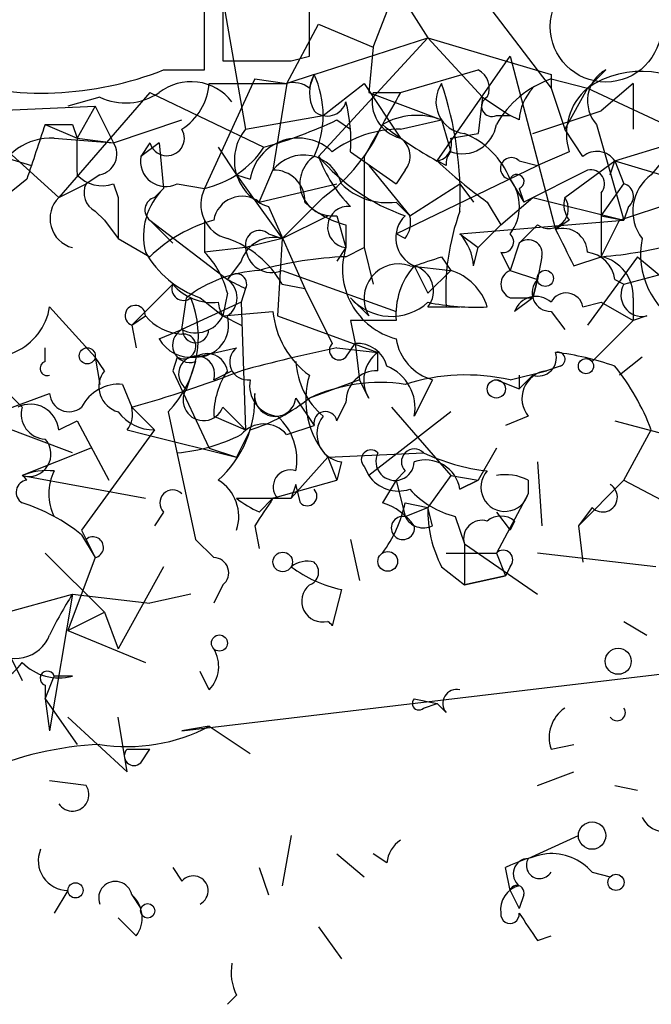
# Model space of a CAD drawing. Extents: x 2 to 133334, y 0 to 138084.
# Drawn here: x 196 to 208, y 138053 to 138071 of the extents above; entities that cross this region are included whole.
import ezdxf

# ---------------------------------------------------------------- set-up
doc = ezdxf.new("R2010")
doc.units = 0
doc.header["$MEASUREMENT"] = 0
doc.layers.add('MAIN', color=5, linetype='CONTINUOUS')

msp = doc.modelspace()

# ---------------------------------------------------------------- linework, layer by layer
at = {"layer": 'MAIN'}
for p, q in [((199.9827, 138071.8412), (200.4907, 138068.9625)), ((200.0673, 138071.8412), (200.0673, 138070.2325)), ((201.676, 138070.3172), (201.676, 138071.5025)), ((202.8613, 138070.4865), (203.2847, 138071.5872)), ((203.2847, 138071.5872), (203.8773, 138070.6559)), ((199.7287, 138070.0632), (199.7287, 138071.3332)), ((205.0627, 138071.1639), (206.1633, 138069.7245)), ((201.2527, 138069.8092), (201.8453, 138070.9099)), ((201.8453, 138070.9099), (202.8613, 138070.4865)), ((201.7607, 138069.9785), (203.8773, 138070.6559)), ((201.8453, 138068.4545), (203.8773, 138070.6559)), ((203.8773, 138070.6559), (206.1633, 138069.9785)), ((203.8773, 138070.6559), (204.8933, 138069.5552)), ((202.8613, 138070.4865), (202.7767, 138069.6399)), ((201.3373, 138070.2325), (201.676, 138070.3172)), ((204.0467, 138068.3699), (205.4013, 138070.3172)), ((205.4013, 138070.3172), (206.248, 138067.0999)), ((198.9667, 138070.0632), (199.7287, 138070.0632)), ((203.3693, 138069.6399), (204.8087, 138070.0632)), ((206.8407, 138069.7245), (207.1793, 138070.0632)), ((200.66, 138069.8939), (199.7287, 138067.8619)), ((200.66, 138069.8939), (201.2527, 138069.8092)), ((201.7607, 138069.9785), (201.2527, 138069.8092)), ((201.676, 138069.7245), (201.7607, 138069.9785)), ((206.1633, 138069.9785), (206.1633, 138069.7245)), ((206.1633, 138069.8939), (206.8407, 138069.7245)), ((199.8133, 138069.8092), (201.2527, 138069.8092)), ((201.2527, 138069.8092), (200.9987, 138068.2005)), ((201.93, 138069.2165), (202.692, 138069.8092)), ((202.692, 138069.8092), (203.3693, 138068.7932)), ((206.1633, 138069.7245), (206.4173, 138068.9625)), ((206.8407, 138069.7245), (206.4173, 138068.9625)), ((206.8407, 138069.7245), (209.7193, 138068.3699)), ((207.6873, 138069.8092), (207.0947, 138069.3012)), ((207.6873, 138069.8092), (207.6873, 138068.9625)), ((198.7127, 138069.6399), (197.0193, 138067.6925)), ((197.7813, 138069.5552), (197.1887, 138069.3859)), ((198.7127, 138069.6399), (200.8293, 138068.6239)), ((202.7767, 138069.6399), (204.1313, 138069.1319)), ((202.8613, 138069.6399), (203.3693, 138069.6399)), ((204.8933, 138069.5552), (204.8087, 138068.8779)), ((204.8933, 138069.5552), (205.4013, 138069.2165)), ((209.1267, 138069.4705), (208.026, 138068.1159)), ((195.6647, 138069.3012), (197.6967, 138069.3859)), ((197.6967, 138069.3859), (197.358, 138068.7932)), ((197.6967, 138069.3859), (198.0353, 138068.7085)), ((205.8247, 138068.8779), (207.0947, 138069.3012)), ((198.0353, 138068.7085), (199.3053, 138069.1319)), ((200.4907, 138068.9625), (201.93, 138069.2165)), ((202.184, 138069.1319), (202.438, 138068.9625)), ((203.3693, 138068.9625), (204.1313, 138069.1319)), ((204.1313, 138069.1319), (204.3007, 138068.5392)), ((205.1473, 138069.2165), (205.4013, 138069.2165)), ((205.5707, 138069.1319), (205.4013, 138069.2165)), ((196.7653, 138069.0472), (197.358, 138068.7932)), ((197.2733, 138069.0472), (197.358, 138068.7932)), ((206.756, 138068.4545), (206.4173, 138068.9625)), ((207.01, 138069.0472), (207.518, 138067.2692)), ((196.9347, 138068.7932), (198.0353, 138068.7085)), ((197.358, 138068.7932), (198.0353, 138068.7085)), ((204.3007, 138068.7932), (204.8087, 138068.8779)), ((195.4107, 138068.6239), (196.5113, 138068.2852)), ((198.7127, 138068.7085), (198.5433, 138068.4545)), ((198.882, 138068.7085), (198.5433, 138068.4545)), ((198.882, 138068.7085), (198.9667, 138067.8619)), ((199.9827, 138068.6239), (200.3213, 138068.1159)), ((199.9827, 138068.6239), (200.3213, 138068.1159)), ((207.3487, 138068.3699), (208.4493, 138068.7085)), ((196.088, 138068.5392), (197.0193, 138067.6925)), ((202.438, 138068.5392), (203.2847, 138067.9465)), ((202.692, 138068.4545), (202.692, 138066.7612)), ((204.216, 138068.2852), (204.0467, 138068.3699)), ((205.5707, 138068.3699), (205.9093, 138068.2852)), ((206.502, 138068.5392), (205.9093, 138068.2852)), ((206.4173, 138067.6925), (207.3487, 138068.3699)), ((207.264, 138068.1159), (207.3487, 138068.3699)), ((207.3487, 138068.3699), (207.518, 138067.9465)), ((207.3487, 138068.3699), (207.518, 138067.9465)), ((207.3487, 138068.3699), (210.4813, 138067.4385)), ((200.7447, 138067.6079), (200.9987, 138068.2005)), ((202.7767, 138068.2852), (203.5387, 138067.3539)), ((203.2847, 138067.0152), (205.9093, 138068.2852)), ((203.454, 138068.2005), (203.2847, 138067.9465)), ((206.8407, 138068.2005), (205.6553, 138067.6079)), ((196.4267, 138068.0312), (196.0033, 138067.6925)), ((197.7813, 138068.1159), (197.5273, 138067.9465)), ((200.3213, 138068.1159), (200.5753, 138068.0312)), ((200.3213, 138068.1159), (201.168, 138066.9305)), ((205.4013, 138068.0312), (205.6553, 138067.6079)), ((197.0193, 138067.6925), (197.5273, 138067.9465)), ((198.0353, 138067.9465), (198.12, 138067.6925)), ((198.7973, 138067.6925), (198.9667, 138067.8619)), ((199.2207, 138067.9465), (199.7287, 138067.8619)), ((200.7447, 138067.6079), (202.184, 138067.9465)), ((203.5387, 138067.3539), (204.47, 138067.9465)), ((204.47, 138067.9465), (204.724, 138067.6079)), ((205.5707, 138067.8619), (205.6553, 138067.6079)), ((207.0947, 138067.3539), (207.518, 138067.9465)), ((198.12, 138067.6925), (198.12, 138066.9305)), ((201.93, 138067.6925), (201.168, 138066.9305)), ((205.232, 138067.1845), (205.8247, 138067.6925)), ((205.8247, 138067.6925), (207.518, 138067.2692)), ((207.0947, 138067.7772), (207.0947, 138067.3539)), ((207.4333, 138067.2692), (208.7033, 138067.6925)), ((200.914, 138067.5232), (201.5913, 138065.9992)), ((203.2847, 138067.6079), (203.5387, 138067.3539)), ((204.978, 138067.6079), (205.232, 138067.1845)), ((207.6027, 138067.5232), (207.518, 138067.2692)), ((197.6967, 138067.4385), (197.866, 138067.2692)), ((197.866, 138067.2692), (198.12, 138066.9305)), ((198.7127, 138067.2692), (199.136, 138066.8459)), ((198.7127, 138067.2692), (200.152, 138066.1685)), ((199.7287, 138067.2692), (199.7287, 138066.6765)), ((201.168, 138066.9305), (202.0147, 138067.3539)), ((202.184, 138067.3539), (202.3533, 138066.7612)), ((204.47, 138067.0152), (207.518, 138067.2692)), ((206.502, 138067.2692), (206.248, 138067.0999)), ((207.0947, 138067.3539), (207.518, 138067.2692)), ((207.0947, 138067.3539), (207.0947, 138066.5919)), ((207.0947, 138066.5919), (207.4333, 138067.2692)), ((202.3533, 138067.1845), (202.3533, 138066.7612)), ((205.232, 138067.1845), (204.8087, 138066.7612)), ((205.9093, 138067.1845), (205.5707, 138066.8459)), ((198.12, 138066.9305), (198.7127, 138066.5919)), ((198.12, 138066.9305), (198.7127, 138066.5919)), ((201.168, 138066.9305), (200.4907, 138066.7612)), ((200.914, 138067.0152), (201.168, 138066.9305)), ((201.168, 138066.9305), (201.0833, 138065.4912)), ((203.454, 138066.9305), (203.2847, 138067.0152)), ((204.47, 138067.0152), (204.8087, 138066.7612)), ((207.518, 138066.0839), (210.9893, 138067.0152)), ((200.4907, 138066.7612), (199.7287, 138066.6765)), ((202.3533, 138066.7612), (202.184, 138066.5072)), ((202.3533, 138066.5919), (202.692, 138066.7612)), ((202.692, 138066.7612), (202.8613, 138066.0839)), ((204.724, 138066.4225), (204.8087, 138066.7612)), ((205.5707, 138066.8459), (205.4013, 138066.3379)), ((204.1313, 138066.5919), (204.3007, 138066.3379)), ((205.232, 138066.6765), (205.4013, 138066.3379)), ((205.994, 138066.5919), (205.9093, 138066.1685)), ((206.5867, 138066.4225), (207.0947, 138066.5919)), ((207.772, 138066.5919), (206.8407, 138065.3219)), ((207.772, 138066.5919), (208.28, 138066.1685)), ((200.406, 138066.5072), (200.152, 138066.1685)), ((203.5387, 138066.4225), (204.3007, 138066.3379)), ((203.6233, 138066.4225), (203.8773, 138065.9145)), ((201.168, 138066.3379), (203.2847, 138065.5759)), ((203.8773, 138065.9145), (204.3007, 138066.3379)), ((205.4013, 138066.3379), (205.9093, 138066.1685)), ((199.136, 138066.0839), (198.374, 138065.3219)), ((200.4907, 138065.9992), (200.406, 138065.7452)), ((200.4907, 138065.9992), (200.406, 138065.7452)), ((201.168, 138066.0839), (201.5913, 138065.9992)), ((201.5913, 138065.9992), (202.0993, 138064.9832)), ((205.9093, 138066.1685), (205.8247, 138065.8299)), ((205.8247, 138065.8299), (205.9093, 138066.1685)), ((207.3487, 138066.1685), (207.518, 138066.0839)), ((199.3053, 138065.2372), (199.39, 138065.8299)), ((199.644, 138065.8299), (200.0673, 138065.4912)), ((200.152, 138065.9145), (200.0673, 138065.4912)), ((202.438, 138065.8299), (202.7767, 138065.4912)), ((205.4013, 138065.8299), (205.8247, 138065.8299)), ((205.8247, 138065.8299), (205.486, 138065.5759)), ((207.6873, 138065.8299), (207.6873, 138065.4065)), ((196.85, 138065.6605), (197.6967, 138064.7292)), ((200.406, 138065.7452), (199.3053, 138065.2372)), ((200.406, 138065.7452), (200.4907, 138063.3745)), ((203.8773, 138065.6605), (204.47, 138065.6605)), ((204.216, 138065.6605), (204.47, 138065.6605)), ((206.756, 138065.6605), (207.0947, 138065.7452)), ((207.0947, 138065.7452), (207.6873, 138065.4065)), ((198.374, 138065.3219), (198.628, 138065.4912)), ((200.0673, 138065.4912), (200.9987, 138065.5759)), ((200.0673, 138065.4912), (200.406, 138065.3219)), ((201.0833, 138065.4912), (202.946, 138064.8139)), ((206.1633, 138065.5759), (206.4173, 138065.2372)), ((207.9413, 138065.4912), (207.6873, 138065.4065)), ((198.374, 138065.3219), (198.4587, 138064.8985)), ((202.438, 138065.4065), (202.5227, 138064.9832)), ((207.6873, 138065.4065), (206.9253, 138064.6445)), ((198.882, 138065.0679), (199.3053, 138065.2372)), ((196.7653, 138064.6445), (196.7653, 138064.8985)), ((199.5593, 138064.7292), (200.3213, 138064.8985)), ((202.184, 138064.8985), (202.946, 138064.8139)), ((202.3533, 138064.7292), (202.5227, 138064.9832)), ((202.5227, 138064.9832), (202.6073, 138064.3059)), ((197.6967, 138064.7292), (197.7813, 138064.2212)), ((197.6967, 138064.7292), (197.7813, 138064.2212)), ((197.866, 138064.4752), (197.6967, 138064.7292)), ((199.2207, 138064.7292), (199.136, 138064.4752)), ((202.946, 138064.4752), (202.946, 138064.8139)), ((207.8567, 138064.7292), (207.4333, 138064.3905)), ((199.5593, 138064.6445), (199.39, 138064.1365)), ((206.3327, 138064.5599), (206.0787, 138064.4752)), ((199.136, 138064.4752), (199.8133, 138063.0359)), ((199.898, 138064.3059), (200.2367, 138064.4752)), ((205.4013, 138064.3059), (206.0787, 138064.4752)), ((205.5707, 138064.3905), (205.5707, 138064.1365)), ((205.8247, 138064.3905), (205.5707, 138064.1365)), ((195.9187, 138064.2212), (196.342, 138063.7979)), ((198.2047, 138064.2212), (198.374, 138063.7979)), ((202.6073, 138064.3059), (201.676, 138063.9672)), ((202.7767, 138063.9672), (202.6073, 138064.3059)), ((203.962, 138064.3059), (203.6233, 138063.6285)), ((205.1473, 138064.3059), (205.5707, 138064.1365)), ((205.1473, 138064.3059), (205.5707, 138064.1365)), ((195.9187, 138063.7132), (196.85, 138064.0519)), ((198.374, 138063.7979), (198.7973, 138063.3745)), ((200.0673, 138063.7979), (200.4907, 138063.3745)), ((201.422, 138063.9672), (201.7607, 138063.4592)), ((202.184, 138063.5439), (202.3533, 138063.8825)), ((203.2, 138063.7979), (204.3007, 138062.5279)), ((199.0513, 138063.7132), (199.5593, 138061.3425)), ((199.898, 138063.6285), (200.4907, 138063.3745)), ((204.3007, 138063.7132), (202.7767, 138062.5279)), ((205.74, 138063.6285), (205.3167, 138063.4592)), ((197.2733, 138062.9512), (195.9187, 138063.4592)), ((197.0193, 138063.3745), (197.358, 138063.5439)), ((197.358, 138063.5439), (197.9507, 138062.4432)), ((197.358, 138063.5439), (197.9507, 138062.4432)), ((201.2527, 138063.2899), (201.7607, 138063.4592)), ((207.3487, 138063.5439), (208.6187, 138063.2052)), ((198.7973, 138063.3745), (197.4427, 138061.5119)), ((198.2893, 138063.3745), (198.628, 138063.2899)), ((198.628, 138063.2899), (200.3213, 138062.8665)), ((200.5753, 138063.3745), (200.3213, 138062.8665)), ((207.518, 138062.4432), (208.026, 138063.3745)), ((197.612, 138063.0359), (196.342, 138062.5279)), ((199.8133, 138063.0359), (200.3213, 138062.8665)), ((202.0147, 138062.8665), (203.7927, 138062.9512)), ((205.1473, 138063.0359), (204.8087, 138062.4432)), ((202.0147, 138062.8665), (201.3373, 138062.1045)), ((202.0147, 138062.8665), (202.184, 138062.4432)), ((202.0147, 138062.8665), (202.184, 138062.4432)), ((202.2687, 138062.7819), (202.184, 138062.4432)), ((202.692, 138062.6972), (202.7767, 138062.5279)), ((205.9093, 138062.7819), (205.994, 138061.5965)), ((196.342, 138062.5279), (198.628, 138062.1045)), ((203.454, 138062.6125), (203.2847, 138062.4432)), ((204.3007, 138062.5279), (203.8773, 138061.9352)), ((204.3007, 138062.5279), (204.8087, 138062.4432)), ((200.9987, 138062.1045), (202.184, 138062.4432)), ((201.422, 138062.3585), (201.3373, 138062.1045)), ((201.5067, 138062.0199), (201.422, 138062.3585)), ((203.2847, 138062.4432), (203.0307, 138062.0199)), ((203.2847, 138062.4432), (203.454, 138061.7659)), ((204.8087, 138062.4432), (204.47, 138062.2739)), ((204.47, 138062.2739), (204.8087, 138062.4432)), ((205.74, 138062.4432), (205.74, 138062.1892)), ((206.6713, 138061.5965), (207.518, 138062.4432)), ((207.518, 138062.4432), (210.2273, 138061.0039)), ((205.74, 138062.1892), (205.1473, 138061.0885)), ((200.3213, 138062.1045), (201.3373, 138062.1045)), ((200.7447, 138061.8505), (200.9987, 138062.1045)), ((201.0833, 138062.1045), (200.9987, 138062.1045)), ((203.454, 138062.0199), (203.8773, 138061.9352)), ((198.9667, 138061.8505), (198.7973, 138061.5965)), ((203.454, 138061.7659), (203.8773, 138061.9352)), ((203.962, 138061.5965), (203.8773, 138061.9352)), ((205.1473, 138061.8505), (205.4013, 138061.5119)), ((206.9253, 138061.9352), (206.6713, 138061.5965)), ((204.3853, 138061.7659), (204.5547, 138061.2579)), ((205.486, 138061.6812), (205.4013, 138061.5119)), ((197.4427, 138061.5119), (197.5273, 138061.3425)), ((197.4427, 138061.5119), (197.6967, 138061.0039)), ((197.4427, 138061.4272), (197.6967, 138061.0039)), ((200.66, 138061.5965), (200.7447, 138061.1732)), ((206.6713, 138061.5965), (206.756, 138060.9192)), ((199.5593, 138061.3425), (199.898, 138061.0039)), ((199.5593, 138061.3425), (199.898, 138061.0039)), ((202.438, 138061.3425), (202.6073, 138060.5805)), ((204.5547, 138061.2579), (205.9093, 138060.3265)), ((204.5547, 138061.2579), (204.5547, 138060.4959)), ((196.7653, 138061.0885), (197.866, 138059.9879)), ((204.216, 138061.0885), (205.1473, 138061.0885)), ((205.1473, 138061.0885), (205.3167, 138060.6652)), ((208.1107, 138060.8345), (205.9093, 138061.0885)), ((197.6967, 138061.0039), (197.1887, 138059.6492)), ((198.9667, 138060.8345), (198.12, 138059.3105)), ((204.1313, 138060.8345), (204.5547, 138060.4959)), ((205.4013, 138060.8345), (205.3167, 138060.6652)), ((204.5547, 138060.4959), (205.3167, 138060.6652)), ((205.3167, 138060.6652), (204.5547, 138060.4959)), ((195.7493, 138059.9032), (197.2733, 138060.3265)), ((197.2733, 138060.3265), (196.85, 138057.7865)), ((197.2733, 138060.3265), (198.7127, 138060.1572)), ((199.4747, 138060.3265), (198.7127, 138060.1572)), ((200.0673, 138060.4959), (199.898, 138060.1572)), ((202.2687, 138060.4112), (202.0993, 138059.7339)), ((197.1887, 138059.6492), (197.866, 138059.9879)), ((197.866, 138059.9879), (198.12, 138059.3105)), ((195.7493, 138059.9032), (196.342, 138058.7179)), ((207.518, 138059.8185), (207.9413, 138059.5645)), ((197.1887, 138059.6492), (198.628, 138059.0565)), ((199.3053, 138057.7865), (215.0533, 138059.6492)), ((199.8133, 138058.5485), (199.644, 138058.8872)), ((196.7653, 138058.3792), (196.9347, 138058.8025)), ((197.2733, 138058.8025), (196.9347, 138058.8025)), ((196.7653, 138058.6332), (196.7653, 138058.3792)), ((196.7653, 138058.3792), (196.85, 138057.7865)), ((196.7653, 138058.3792), (197.358, 138057.5325)), ((203.6233, 138058.3792), (204.0467, 138058.2945)), ((203.7927, 138058.2099), (204.0467, 138058.2945)), ((204.216, 138058.1252), (204.0467, 138058.2945)), ((197.1887, 138058.0405), (198.2893, 138057.0245)), ((198.2893, 138057.0245), (198.12, 138058.0405)), ((199.8133, 138057.8712), (199.3053, 138057.7865)), ((199.8133, 138057.8712), (200.5753, 138057.3632)), ((198.2893, 138057.4479), (198.7127, 138057.4479)), ((198.5433, 138057.1939), (198.7127, 138057.4479)), ((206.1633, 138057.4479), (206.5867, 138057.5325)), ((197.5273, 138056.7705), (196.85, 138056.8552)), ((205.9093, 138056.7705), (206.5867, 138057.0245)), ((207.3487, 138056.7705), (207.772, 138056.6859)), ((201.3373, 138055.8392), (201.168, 138054.9079)), ((205.74, 138055.4159), (206.6713, 138055.8392)), ((202.184, 138055.5005), (202.692, 138055.0772)), ((203.1153, 138055.3312), (202.8613, 138055.5005)), ((199.136, 138055.2465), (199.3053, 138054.9925)), ((200.7447, 138055.2465), (200.914, 138054.7385)), ((205.4013, 138054.8232), (205.3167, 138055.2465)), ((206.9253, 138055.1619), (207.264, 138055.0772)), ((197.1887, 138054.8232), (196.9347, 138054.3999)), ((198.374, 138054.7385), (198.5433, 138054.4845)), ((205.4013, 138054.8232), (205.5707, 138054.4845)), ((205.4013, 138054.8232), (205.5707, 138054.4845)), ((205.6553, 138054.7385), (205.5707, 138054.4845)), ((198.4587, 138053.9765), (198.12, 138054.3152)), ((201.8453, 138054.1459), (202.2687, 138053.5532)), ((205.9093, 138053.8919), (206.1633, 138053.9765)), ((200.3213, 138052.8759), (200.152, 138052.7065))]:
    msp.add_line(p, q, dxfattribs=at)
at = {"layer": 'MAIN', "color": 5}
msp.add_circle((207.1793, 138070.8676), 1.031, dxfattribs=at)
at = {"layer": 'MAIN'}
for centre, radius in [((206.0575, 138066.1898), 0.1496), ((197.5484, 138064.7504), 0.1496), ((206.8124, 138064.5599), 0.1411), ((205.1473, 138064.1366), 0.1693), ((201.1795, 138060.9231), 0.1809), ((203.1294, 138060.9334), 0.1839), ((200.0038, 138059.4164), 0.1496), ((207.4121, 138059.0778), 0.2413), ((206.9253, 138055.8393), 0.2539), ((207.3698, 138054.9714), 0.1496), ((197.3297, 138054.8232), 0.1411), ((198.6703, 138054.4423), 0.1338)]:
    msp.add_circle(centre, radius, dxfattribs=at)
for centre, radius, start, end in [((200.7023, 138387.7321), 317.5002, 269.885408, 270.114592), ((196.6904, 138075.8433), 6.2122, 253.27531, 291.49535), ((204.6392, 138069.7245), 0.3787, 333.44848, 63.41465), ((207.4981, 138069.488), 0.6576, 118.99706, 222.08499), ((207.8375, 138068.2816), 1.7537, 42.68224, 124.63792), ((199.4747, 138068.8779), 0.9653, 37.87186, 127.87655), ((202.3954, 138069.6398), 0.7194, 151.91393, 208.07905), ((200.1515, 138069.2165), 1.7805, 334.66117, 25.33883), ((206.7909, 138068.1079), 1.8931, 109.36146, 150.25249), ((198.713, 138069.8936), 1.1035, 302.46164, 355.61364), ((201.3796, 138069.3433), 0.4829, 52.13334, 105.23639), ((204.6223, 138069.4705), 0.5965, 145.40144, 263.4922), ((197.8834, 138067.707), 6.5921, 357.66565, 18.59629), ((206.5262, 138069.0731), 0.9573, 137.12078, 176.47855), ((207.5603, 138068.8778), 1.1112, 130.3608, 197.74192), ((198.2575, 138070.5607), 1.1126, 244.65799, 304.14569), ((202.0062, 138069.5637), 0.3594, 226.91666, 344.97), ((199.6029, 138068.7509), 2.843, 355.72959, 14.66191), ((499.3912, 137899.7162), 341.3254, 150.143138, 150.372313), ((203.5387, 138069.4706), 0.6982, 165.96774, 255.95978), ((205.0627, 138069.3859), 0.1893, 116.57859, 296.53799), ((198.4606, 138077.001), 8.7055, 285.78873, 295.32198), ((203.6702, 138067.9309), 1.2865, 68.9967, 119.8073), ((450.5958, 137983.8893), 267.7346, 161.45385, 161.683033), ((197.0193, 138196.047), 127.0001, 269.885408, 270.114592), ((199.0271, 138068.7932), 0.3257, 195.07764, 31.32281), ((201.1821, 138068.384), 0.9015, 140.0805, 252.70057), ((199.995, 138070.3892), 3.3191, 305.66109, 336.15109), ((203.3693, 138066.8456), 2.1169, 90, 126.86557), ((207.5201, 138074.681), 7.2038, 231.44975, 241.17321), ((204.5124, 138069.1458), 0.6425, 250.7613, 351.17248), ((196.8742, 138067.7046), 1.0903, 86.819, 162.56885), ((366.6579, 138068.4545), 169.3002, 179.885375, 180.114592), ((201.469, 138067.89), 0.9048, 45.84628, 171.02178), ((203.1424, 138068.4584), 0.4044, 320.38668, 55.8738), ((203.9922, 138068.6904), 0.3251, 279.65065, 18.42938), ((204.004, 138067.4807), 1.5018, 21.50316, 68.48835), ((197.7108, 138068.4968), 0.3874, 280.48609, 33.11996), ((199.3268, 138069.6183), 1.8018, 282.88855, 326.5022), ((207.0148, 138068.1488), 0.4005, 33.5115, 130.25064), ((199.009, 138068.3699), 0.4733, 169.70382, 296.56505), ((201.5702, 138067.7561), 0.724, 15.24748, 142.13126), ((202.1061, 138067.9556), 0.6068, 124.69575, 277.37685), ((204.315, 138069.372), 2.6346, 200.38016, 224.56635), ((204.6408, 138070.8146), 3.6585, 220.17272, 251.07129), ((210.3396, 138075.1108), 9.2217, 226.96861, 234.45026), ((204.5126, 138068.3274), 0.2996, 135.01352, 188.09765), ((205.4255, 138068.2308), 0.2011, 43.77084, 263.08706), ((201.0129, 138067.6221), 0.5786, 358.59364, 91.40636), ((206.8971, 138067.9465), 0.2602, 319.41065, 102.51925), ((197.8237, 138068.5394), 0.6295, 222.28287, 289.64097), ((205.5283, 138067.9889), 0.1339, 288.46201, 161.57859), ((204.7453, 138067.5232), 0.8297, 322.24615, 37.75385), ((208.5185, 138067.4408), 0.8357, 126.11156, 217.63506), ((197.8661, 138067.7772), 0.3787, 153.44848, 243.42818), ((199.8342, 138066.973), 1.2421, 134.30194, 193.81025), ((200.3129, 138067.5655), 0.6551, 153.09856, 255.78132), ((203.1153, 138068.7933), 1.1974, 225.00677, 278.13281), ((207.4546, 138067.7137), 0.2413, 307.86249, 74.76571), ((197.4125, 138067.2994), 0.5559, 135.00729, 255.4988), ((198.8608, 138067.4597), 0.2413, 105.2572, 232.13751), ((200.4248, 138067.1799), 0.5343, 53.22446, 170.37902), ((206.1209, 138067.4809), 0.3642, 234.47695, 35.52305), ((206.8832, 138067.5656), 0.4829, 164.76361, 217.86666), ((202.7585, 138068.8111), 1.6763, 225.8701, 256.01184), ((202.3957, 138067.1422), 0.3833, 83.66476, 263.64991), ((200.5964, 138064.6712), 2.6902, 105.04666, 134.44278), ((203.8491, 138066.9446), 0.5689, 133.98867, 246.61228), ((203.0727, 138067.2269), 0.483, 322.14062, 15.24471), ((208.578, 138065.9445), 4.3712, 160.01465, 183.72514), ((206.3797, 138066.6577), 0.4614, 2.33528, 106.58506), ((375.7572, 138151.431), 189.328, 206.450419, 206.679616), ((199.5249, 138065.1449), 1.8925, 29.74713, 70.6488), ((201.0087, 138066.3197), 0.6312, 75.38256, 162.71908), ((200.7446, 138066.8177), 0.2601, 49.3796, 192.54553), ((203.7671, 138066.3632), 0.9587, 3.54614, 42.84856), ((205.2743, 138066.867), 0.1952, 257.48075, 49.40507), ((205.74, 138066.6483), 0.2602, 347.48075, 130.58935), ((209.2997, 138066.6293), 1.4741, 168.20983, 242.48584), ((200.9741, 138066.7812), 0.4838, 182.36918, 293.62463), ((203.6203, 138066.3553), 1.3304, 162.23646, 255.38927), ((206.473, 138074.3199), 7.753, 274.59941, 285.41651), ((200.2711, 138067.6155), 1.8925, 209.74713, 250.6488), ((198.5244, 138065.5089), 1.6774, 13.99316, 44.11354), ((202.6113, 138059.7371), 6.8596, 92.15547, 105.79005), ((161.5273, 138193.5071), 133.8752, 288.327138, 288.556321), ((206.7559, 138066.0837), 0.5988, 8.14093, 81.85907), ((206.9464, 138065.8651), 0.7418, 357.27994, 78.46739), ((203.3306, 138065.8154), 0.6418, 71.07946, 210.34062), ((204.6603, 138065.5125), 1.3797, 138.73203, 184.40635), ((203.4963, 138065.9568), 0.4827, 322.12814, 74.74592), ((200.8873, 138063.8972), 2.4448, 93.34375, 127.76564), ((200.3213, 138066.0838), 0.1893, 333.46201, 153.42141), ((204.0043, 138065.3643), 1.0178, 16.91979, 73.0678), ((205.5072, 138066.0839), 0.2752, 112.63268, 247.36732), ((199.3371, 138065.9993), 0.2182, 157.18418, 309.08622), ((199.8858, 138066.7307), 0.9902, 220.78204, 275.6156), ((242.6613, 138150.7887), 94.6975, 243.327149, 243.556251), ((199.9191, 138065.8299), 0.411, 304.51355, 55.47855), ((206.1611, 138065.9257), 0.3498, 136.04247, 270.36035), ((207.8586, 138065.8796), 0.3972, 149.04367, 282.02019), ((197.614, 138065.1014), 1.9982, 315.99555, 21.3813), ((203.1991, 138066.4918), 1.0087, 221.01226, 312.25153), ((205.8811, 138065.4348), 0.4195, 47.72447, 160.34709), ((206.4455, 138065.6041), 0.3155, 10.2951, 153.43495), ((195.7526, 138065.8368), 1.1115, 237.58099, 350.87328), ((198.4394, 138065.4989), 0.1887, 357.66208, 249.72116), ((200.5082, 138065.7791), 0.5266, 183.69104, 213.14384), ((204.7666, 138070.1073), 4.4518, 258.47704, 272.72178), ((199.3692, 138066.1268), 0.9764, 220.61402, 266.2476), ((199.5593, 138065.7453), 0.5681, 243.43946, 333.42593), ((199.5786, 138065.3257), 0.5968, 268.14682, 16.09969), ((202.6285, 138065.7209), 1.6362, 185.0841, 234.39923), ((202.8613, 137853.7567), 211.6502, 89.885381, 90.114592), ((199.4551, 138064.9506), 0.3234, 117.59515, 288.79917), ((199.3377, 138064.9259), 0.2289, 239.25521, 98.13718), ((199.5594, 138065.2373), 0.2433, 180.02354, 359.97645), ((199.4747, 138065.4065), 0.6826, 209.73863, 277.11981), ((200.5291, 138064.6368), 0.3342, 128.45094, 277.94821), ((209.2999, 138031.0637), 34.575, 101.87696, 104.90606), ((202.2263, 138064.8562), 0.1796, 135, 315), ((202.5585, 138064.4068), 0.5775, 15.37434, 93.55406), ((204.2218, 138065.2188), 0.9492, 189.14774, 254.11431), ((199.5805, 138064.4117), 0.3347, 341.57047, 235.30809), ((199.771, 138064.4046), 0.3875, 10.49794, 123.11188), ((203.3271, 138064.2974), 0.6419, 126.4218, 210.96069), ((205.9234, 138064.7151), 0.3393, 253.08724, 16.92892), ((206.2903, 138064.6869), 0.1339, 288.46201, 108.42141), ((205.678, 138059.832), 5.0144, 70.5381, 83.47293), ((196.8077, 138064.5175), 0.1339, 108.46201, 288.42141), ((202.89, 138064.7435), 1.4713, 183.85811, 229.27199), ((202.7964, 138063.7817), 0.841, 349.50381, 67.71658), ((203.9056, 138061.8064), 4.4087, 20.83532, 38.64986), ((198.247, 138064.1789), 0.4827, 142.12814, 254.74592), ((192.6597, 138084.3283), 21.3108, 285.55367, 291.31478), ((201.4114, 138063.636), 1.5134, 146.32253, 180.28394), ((203.179, 138063.9249), 1.5735, 162.78804, 222.27222), ((202.9319, 138063.8966), 0.5788, 88.60403, 181.39597), ((204.585, 138060.6463), 3.7495, 77.42561, 107.55594), ((206.146, 138063.9572), 0.5224, 97.40256, 218.99384), ((198.1412, 138063.4381), 0.7857, 85.36414, 152.74683), ((201.1372, 138064.1981), 0.5721, 169.13981, 264.59432), ((202.9883, 138061.1313), 3.1248, 81.42907, 114.83213), ((197.2098, 138064.073), 0.3604, 183.35619, 310.25129), ((199.7094, 138063.9287), 0.381, 146.95218, 339.9244), ((198.6231, 138063.9626), 2.0389, 311.82304, 2.5103), ((201.041, 138064.0095), 0.3834, 173.64991, 353.66476), ((196.4917, 138063.3224), 0.5301, 5.63962, 116.24121), ((196.7841, 138063.6661), 0.4613, 163.39949, 267.66421), ((197.908, 138063.6709), 0.483, 322.14062, 15.24471), ((199.5264, 138066.6407), 3.4305, 287.80378, 308.80066), ((198.7974, 138064.2212), 0.8467, 216.86719, 269.99323), ((200.364, 138062.8243), 1.0789, 348.67965, 48.18962), ((201.9724, 138063.5015), 0.2159, 11.33076, 191.29952), ((202.3359, 138063.2998), 0.5223, 140.99926, 262.6069), ((200.8293, 138062.9298), 0.5557, 40.38103, 139.61229), ((198.9496, 138066.1433), 3.2036, 274.85439, 297.04016), ((196.4613, 138062.9243), 0.4139, 253.25038, 42.73834), ((202.819, 138062.8242), 0.1796, 45, 225), ((203.2665, 138062.7939), 0.357, 153.8584, 358.07374), ((203.6233, 138062.7818), 0.2396, 45, 225), ((205.4228, 138066.4123), 3.8258, 244.78062, 263.32341), ((203.8349, 138062.1749), 0.6428, 8.86002, 109.21854), ((196.8074, 138061.3856), 1.2335, 84.07633, 112.16714), ((196.2285, 138062.3297), 0.2284, 29.79778, 60.20222), ((197.7806, 138062.1892), 0.9459, 153.41599, 206.58401), ((201.3161, 138062.3162), 0.3147, 70.3327, 222.28226), ((203.327, 138062.9088), 0.6693, 214.68974, 288.44036), ((205.3085, 138062.3099), 0.4481, 137.52333, 344.37253), ((205.3165, 138061.5957), 0.9474, 63.44847, 100.28754), ((196.4549, 138062.2174), 0.2275, 97.11877, 240.24575), ((199.5697, 138061.7658), 0.7934, 341.33438, 58.63), ((207.123, 138062.1241), 0.2734, 223.69603, 58.97158), ((199.136, 138062.0198), 0.2395, 45.01692, 225), ((201.6337, 138062.1469), 0.1796, 225, 45), ((204.7997, 138063.416), 1.7013, 222.16744, 255.9025), ((195.2918, 138058.7512), 3.4333, 51.20857, 72.18832), ((201.5538, 138063.6791), 1.9996, 231.94835, 246.13206), ((327.8177, 137977.1833), 152.6259, 146.192738, 146.421942), ((201.1472, 138062.5064), 2.3575, 323.02754, 348.09094), ((202.6917, 138060.919), 1.1519, 36.02628, 72.88484), ((206.1078, 138061.8703), 2.2314, 178.33336, 207.65713), ((203.4116, 138061.5542), 0.2159, 78.67445, 11.29952), ((203.7927, 138061.9352), 0.3787, 206.55828, 296.55828), ((204.8792, 138061.3567), 0.3392, 73.06616, 196.93384), ((205.232, 138061.385), 0.3902, 49.38596, 130.61404), ((197.6543, 138061.1944), 0.1951, 282.54791, 130.61404), ((205.2743, 138060.9615), 0.1796, 315, 135), ((199.892, 138060.7197), 0.2843, 308.0712, 88.79056), ((201.6337, 138060.4532), 0.483, 74.75529, 127.85938), ((201.5974, 138060.7317), 0.2486, 288.43495, 48.94631), ((202.7552, 138062.718), 2.3575, 233.02754, 258.09094), ((203.9252, 138056.1327), 7.8636, 147.76994, 154.12446), ((201.9194, 138060.1942), 0.3876, 128.89526, 284.23343), ((201.9083, 138059.6275), 0.2186, 29.12078, 60.87922), ((196.2132, 138059.8122), 0.6833, 227.24179, 338.74515), ((199.3659, 138058.9839), 0.6243, 315.77878, 31.54137), ((195.2836, 138059.861), 1.3295, 279.16262, 322.76119), ((197.0195, 138059.7061), 0.9386, 223.79563, 285.6888), ((196.8077, 138058.7602), 0.1339, 18.42141, 251.53799), ((204.4135, 138058.2946), 0.2601, 77.45447, 220.6204), ((203.708, 138058.2945), 0.1198, 135, 315.03384), ((206.7984, 138057.6595), 0.6695, 124.69894, 198.42683), ((207.391, 138058.1252), 0.1527, 213.70048, 33.70048), ((198.2892, 138060.7502), 3.2575, 261.03012, 297.89608), ((198.0771, 138051.2274), 6.312, 92.68603, 113.30395), ((198.4163, 138057.3209), 0.1796, 135, 315), ((197.2733, 138056.6012), 0.3053, 213.68486, 33.68486), ((208.2635, 138056.3674), 0.4488, 204.97756, 322.33331), ((203.6662, 138055.2885), 0.5525, 122.50221, 175.56789), ((197.1887, 138055.3736), 0.5503, 157.38654, 270), ((206.6268, 138052.5863), 2.9653, 100.6517, 116.21941), ((205.746, 138055.1317), 0.2843, 91.20944, 231.9288), ((205.9516, 138055.2888), 0.2467, 149.01633, 329.04819), ((206.1755, 138054.5147), 0.9905, 40.79956, 95.60814), ((199.517, 138054.8147), 0.2765, 297.35305, 139.97418), ((198.0701, 138054.6802), 0.3094, 10.85965, 201.02422), ((205.6807, 138054.4676), 0.4538, 104.02706, 188.58009), ((205.5283, 138054.7809), 0.1339, 341.53799, 161.57859), ((198.0099, 138054.3123), 0.5605, 323.19552, 49.49294), ((205.4013, 138054.3787), 0.1706, 172.86249, 7.13334), ((332.7399, 138138.7957), 152.6259, 213.570228, 213.799412), ((201.1675, 138053.299), 0.9461, 169.67945, 206.56505)]:
    msp.add_arc(centre, radius, start, end, dxfattribs=at)

doc.saveas('drawing.dxf')
